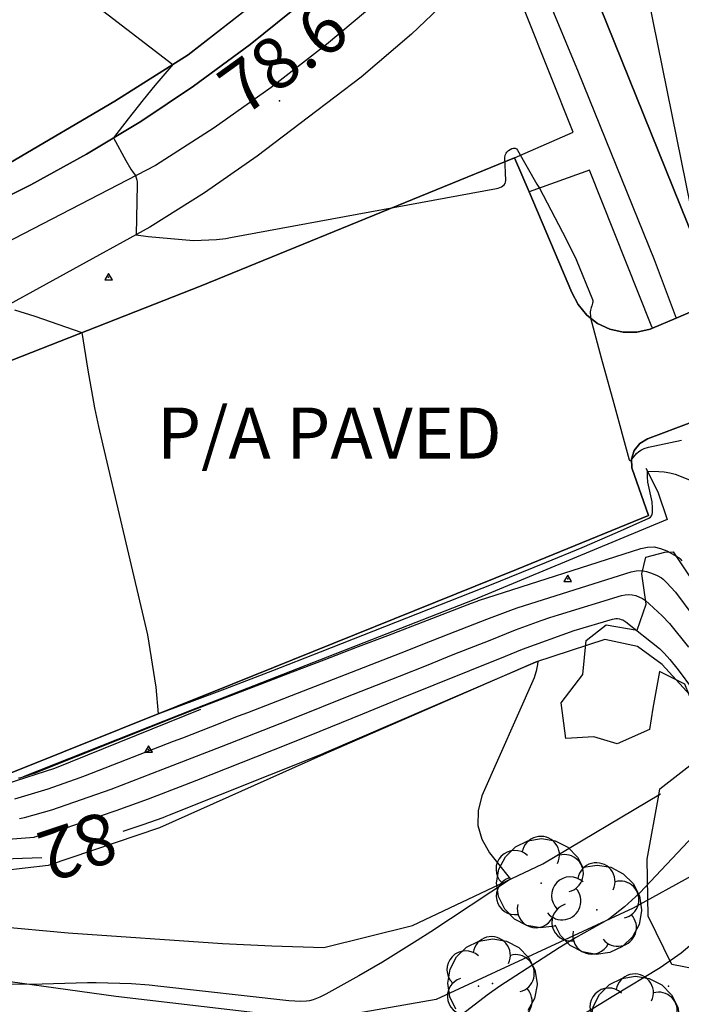
# Model space of a CAD drawing. Units: inches. Extents: x 358636 to 360598, y 5021664 to 5023521.
# Drawn here: x 359069 to 359121, y 5021716 to 5021793 of the extents above; entities that cross this region are included whole.
import ezdxf

# ---------------------------------------------------------------- set-up
doc = ezdxf.new("R2010")
doc.units = ezdxf.units.IN
doc.header["$MEASUREMENT"] = 0
for name, color, linetype in [('annotation', 10, 'Continuous'), ('contour annotation (major)', 10, 'Continuous'), ('contours major (every fourth)', 10, 'Continuous'), ('contours minor', 10, 'Continuous'), ('curbing road (dtm)', 10, 'Continuous'), ('forestShapes', 10, 'Continuous'), ('MP', 10, 'Continuous'), ('parking lot (paved) (dtm)', 10, 'Continuous'), ('parkingLotPavedShapes', 10, 'Continuous'), ('pole - metal', 10, 'Continuous'), ('retaining wall (dtm)', 10, 'Continuous'), ('road centre line (analytical) (dtm) (noplot)', 10, 'Continuous'), ('roadShapes', 10, 'Continuous'), ('sidewalk (concrete) (dtm)', 10, 'Continuous'), ('sidewalkShapes', 10, 'Continuous'), ('spot height (road) (dtm) (noplot)', 10, 'Continuous'), ('spot height text (road)', 10, 'Continuous'), ('tree (small) with trunk', 10, 'Continuous'), ('treeCrownDripLineShape', 10, 'Continuous'), ('TREEWT', 10, 'Continuous'), ('virtual breaklines (dtm) (noplot)', 10, 'Continuous'), ('virtual breakpoints (dtm) (noplot)', 10, 'Continuous'), ('wooded area', 10, 'Continuous')]:
    doc.layers.add(name, color=color, linetype=linetype)

msp = doc.modelspace()

# ---------------------------------------------------------------- linework, layer by layer
at = {"layer": 'contours major (every fourth)', "color": 230}
for points in [[(359068.846, 5021733.52, 80), (359068.968, 5021733.536, 80), (359069.205, 5021733.595, 80), (359069.901, 5021733.834, 80), (359070.084, 5021733.904, 80), (359080.116, 5021737.885, 80), (359080.569, 5021738.064, 80), (359082.551, 5021738.847, 80), (359082.976, 5021739.013, 80), (359083.117, 5021739.067, 80), (359087.815, 5021740.871, 80), (359090.306, 5021741.828, 80), (359092.796, 5021742.784, 80), (359095.287, 5021743.74, 80), (359097.778, 5021744.696, 80), (359104.02, 5021747.09, 80), (359104.35, 5021747.218, 80), (359104.784, 5021747.388, 80), (359104.889, 5021747.425, 80), (359117.613, 5021751.514, 80), (359118.142, 5021751.613, 80), (359118.663, 5021751.626, 80), (359119.17, 5021751.511, 80), (359119.669, 5021751.311, 80), (359120.627, 5021750.775, 80), (359120.649, 5021750.758, 80), (359120.669, 5021750.738, 80), (359120.706, 5021750.694, 80), (359120.833, 5021750.549, 80)], [(359109.531, 5021742.41, 82), (359109.428, 5021741.88, 82), (359109.322, 5021741.539, 82), (359109.255, 5021741.372, 82), (359105.166, 5021732.116, 82), (359104.875, 5021730.942, 82), (359104.833, 5021729.801, 82), (359105.166, 5021728.709, 82), (359105.75, 5021727.65, 82), (359107.398, 5021725.594, 82), (359101.151, 5021721.46, 82), (359100.101, 5021720.776, 82), (359097.37, 5021719.084, 82), (359095.523, 5021718.002, 82), (359092.937, 5021716.562, 82), (359092.451, 5021716.325, 82), (359091.943, 5021716.137, 82), (359091.645, 5021716.055, 82), (359091.42, 5021716.012, 82), (359090.961, 5021715.984, 82), (359090.035, 5021716.045, 82), (359079.77, 5021717.195, 82), (359079.081, 5021717.266, 82), (359077.7, 5021717.381, 82), (359074.932, 5021717.471, 82), (359074.239, 5021717.458, 82), (359069.8, 5021717.318, 82), (359064.919, 5021717.342, 82)], [(359077.034, 5021729.335, 82), (359078.615, 5021729.866, 82), (359079.652, 5021730.231, 82), (359080.167, 5021730.425, 82), (359080.423, 5021730.524, 82), (359080.679, 5021730.625, 82), (359092.535, 5021735.361, 82), (359092.961, 5021735.537, 82), (359109.362, 5021742.585, 82), (359109.364, 5021742.586, 82), (359109.368, 5021742.588, 82)], [(359109.368, 5021742.588, 82), (359109.548, 5021742.644, 82), (359109.531, 5021742.41, 82)], [(359066.876, 5021727.158, 82), (359070.67, 5021727.289, 82)]]:
    msp.add_polyline3d(points, dxfattribs=at)
at = {"layer": 'contours minor', "color": 4}
for points in [[(359117.449, 5021798.421, 78.5), (359122.271, 5021774.555, 78.5)], [(359072.267, 5021796.148, 79), (359080.937, 5021789.457, 79), (359079.533, 5021787.788, 79), (359078.616, 5021786.669, 79), (359077.447, 5021785.179, 79), (359076.291, 5021783.69, 79), (359077.257, 5021781.916, 79), (359077.655, 5021781.245, 79), (359077.833, 5021780.988, 79), (359078.017, 5021780.736, 79), (359078.11, 5021780.391, 79), (359078.131, 5021780.274, 79), (359078.143, 5021780.038, 79), (359078.051, 5021776.106, 79), (359078.993, 5021775.951, 79), (359082.552, 5021775.657, 79), (359084.371, 5021775.718, 79), (359085.094, 5021775.816, 79), (359085.453, 5021775.877, 79), (359106.299, 5021779.715, 79)], [(359106.299, 5021779.715, 79), (359106.434, 5021779.748, 79), (359106.564, 5021779.793, 79), (359106.688, 5021779.853, 79), (359106.808, 5021779.924, 79), (359106.903, 5021780.013, 79), (359106.976, 5021780.115, 79), (359107.014, 5021780.233, 79), (359107.031, 5021780.363, 79), (359106.972, 5021782.176, 79), (359106.98, 5021782.285, 79), (359106.992, 5021782.338, 79), (359107.008, 5021782.39, 79), (359107.031, 5021782.44, 79), (359107.057, 5021782.487, 79), (359107.123, 5021782.574, 79), (359107.201, 5021782.652, 79), (359107.256, 5021782.699, 79), (359107.378, 5021782.778, 79), (359107.52, 5021782.855, 79), (359107.646, 5021782.886, 79), (359107.762, 5021782.883, 79), (359107.865, 5021782.829, 79), (359107.958, 5021782.74, 79), (359109.465, 5021780.077, 79), (359109.68, 5021779.759, 79), (359111.771, 5021775.752, 79), (359112.548, 5021774.162, 79), (359113.834, 5021771.022, 79), (359113.853, 5021770.953, 79), (359113.863, 5021770.884, 79), (359113.858, 5021770.814, 79), (359113.845, 5021770.744, 79), (359113.775, 5021770.534, 79), (359113.724, 5021770.393, 79), (359113.692, 5021770.287, 79), (359113.669, 5021770.179, 79), (359113.658, 5021770.07, 79), (359113.671, 5021769.649, 79), (359113.674, 5021769.587, 79), (359114.524, 5021766.444, 79), (359115.515, 5021762.863, 79), (359116.715, 5021758.456, 79), (359116.734, 5021758.427, 79), (359116.756, 5021758.408, 79), (359116.786, 5021758.403, 79), (359116.819, 5021758.408, 79), (359116.9, 5021758.448, 79), (359116.916, 5021758.491, 79), (359116.923, 5021758.505, 79), (359116.939, 5021758.531, 79), (359117.271, 5021758.948, 79), (359117.459, 5021759.112, 79), (359117.667, 5021759.247, 79), (359117.88, 5021759.341, 79), (359118.216, 5021759.441, 79), (359120.816, 5021759.987, 79)], [(359068.52, 5021770.207, 79.5), (359070.116, 5021769.713, 79.5), (359073.812, 5021768.426, 79.5), (359074.284, 5021765.473, 79.5), (359074.809, 5021762.531, 79.5), (359075.114, 5021761.068, 79.5), (359075.441, 5021759.609, 79.5), (359078.943, 5021744.734, 79.5), (359079.607, 5021740.628, 79.5), (359079.793, 5021738.552, 79.5), (359084.419, 5021740.28, 79.5), (359085.042, 5021740.514, 79.5), (359088.787, 5021741.952, 79.5), (359092.525, 5021743.41, 79.5), (359105.194, 5021748.399, 79.5), (359105.906, 5021748.681, 79.5), (359107.33, 5021749.25, 79.5), (359110.231, 5021750.426, 79.5), (359113.018, 5021751.585, 79.5), (359115.785, 5021752.791, 79.5), (359118.255, 5021753.893, 79.5), (359118.373, 5021753.974, 79.5), (359118.466, 5021754.071, 79.5), (359118.52, 5021754.195, 79.5), (359118.548, 5021754.335, 79.5), (359118.547, 5021754.705, 79.5), (359118.499, 5021755.156, 79.5), (359118.171, 5021756.703, 79.5), (359118.145, 5021757.134, 79.5), (359118.143, 5021757.568, 79.5), (359119.027, 5021757.541, 79.5), (359119.464, 5021757.505, 79.5), (359119.895, 5021757.438, 79.5), (359120.316, 5021757.325, 79.5), (359122.09, 5021756.628, 79.5)], [(359068.558, 5021731.881, 80.5), (359071.157, 5021732.666, 80.5), (359073.681, 5021733.554, 80.5), (359074.097, 5021733.713, 80.5), (359080.994, 5021736.393, 80.5), (359081.722, 5021736.676, 80.5), (359083.907, 5021737.527, 80.5), (359086.092, 5021738.377, 80.5), (359086.821, 5021738.661, 80.5), (359099.312, 5021743.52, 80.5), (359100.412, 5021743.948, 80.5), (359102.61, 5021744.808, 80.5), (359105.558, 5021745.968, 80.5), (359107.641, 5021746.762, 80.5), (359107.994, 5021746.877, 80.5), (359116.859, 5021749.666, 80.5), (359117.266, 5021749.746, 80.5), (359117.67, 5021749.769, 80.5), (359118.07, 5021749.704, 80.5), (359118.466, 5021749.581, 80.5), (359118.913, 5021749.386, 80.5), (359119.231, 5021749.206, 80.5), (359119.372, 5021749.091, 80.5), (359119.63, 5021748.828, 80.5), (359120.34, 5021748.083, 80.5), (359121.623, 5021746.36, 80.5)], [(359068.924, 5021730.347, 81), (359069.301, 5021730.411, 81), (359071.46, 5021731.009, 81), (359076.106, 5021732.651, 81), (359080.156, 5021734.199, 81), (359084.753, 5021735.987, 81), (359089.344, 5021737.794, 81), (359090.872, 5021738.399, 81), (359094.51, 5021739.841, 81), (359098.717, 5021741.51, 81), (359100.82, 5021742.347, 81), (359102.923, 5021743.185, 81), (359105.801, 5021744.332, 81), (359107.793, 5021745.119, 81), (359109.799, 5021745.87, 81), (359110.476, 5021746.095, 81), (359111.156, 5021746.311, 81), (359116.115, 5021747.819, 81), (359116.393, 5021747.876, 81), (359116.671, 5021747.899, 81), (359116.948, 5021747.871, 81), (359117.224, 5021747.809, 81), (359117.746, 5021747.576, 81), (359117.982, 5021747.417, 81), (359118.282, 5021747.169, 81), (359119.282, 5021746.24, 81), (359119.877, 5021745.637, 81), (359121.368, 5021743.769, 81)], [(359067.693, 5021728.701, 81.5), (359070.067, 5021728.885, 81.5), (359070.129, 5021728.902, 81.5), (359071.968, 5021729.402, 81.5), (359076.182, 5021730.855, 81.5), (359076.486, 5021730.965, 81.5), (359079.036, 5021731.893, 81.5), (359081.872, 5021732.981, 81.5), (359082.814, 5021733.351, 81.5), (359087.438, 5021735.18, 81.5), (359088.84, 5021735.736, 81.5), (359091.643, 5021736.858, 81.5), (359095.841, 5021738.555, 81.5), (359098.639, 5021739.688, 81.5), (359107.005, 5021743.074, 81.5), (359108.354, 5021743.608, 81.5), (359112.387, 5021745.08, 81.5), (359115.392, 5021745.975, 81.5), (359115.528, 5021746.003, 81.5), (359115.665, 5021746.018, 81.5), (359115.803, 5021746.012, 81.5), (359115.941, 5021745.992, 81.5), (359116.075, 5021745.953, 81.5), (359116.204, 5021745.903, 81.5), (359116.444, 5021745.76, 81.5), (359119.073, 5021743.662, 81.5), (359119.45, 5021743.314, 81.5), (359119.907, 5021742.809, 81.5), (359120.556, 5021741.999, 81.5)], [(359120.556, 5021741.999, 81.5), (359122.802, 5021738.951, 81.5), (359122.943, 5021738.73, 81.5), (359125.232, 5021734.937, 81.5), (359125.074, 5021734.019, 81.5), (359124.988, 5021733.725, 81.5), (359124.869, 5021733.443, 81.5), (359123.549, 5021731.237, 81.5), (359122.999, 5021730.454, 81.5), (359121.762, 5021728.989, 81.5), (359117.539, 5021724.52, 81.5), (359117.209, 5021724.187, 81.5), (359116.329, 5021723.416, 81.5), (359115.117, 5021722.438, 81.5), (359112.491, 5021720.999, 81.5), (359111.219, 5021720.211, 81.5), (359106.58, 5021717.196, 81.5), (359105.565, 5021716.49, 81.5), (359102.626, 5021714.227, 81.5)], [(359122.307, 5021721.064, 81), (359120.776, 5021719.785, 81), (359119.138, 5021718.642, 81), (359115.509, 5021716.444, 81), (359112.387, 5021714.525, 81)]]:
    msp.add_polyline3d(points, dxfattribs=at)
at = {"layer": 'curbing road (dtm)', "color": 110}
for points in [[(359065.357, 5021777.811, 79.4), (359069.814, 5021780.016, 79.244), (359074.173, 5021782.408, 79.083), (359078.427, 5021784.983, 78.917), (359082.567, 5021787.736, 78.747), (359087.005, 5021791.002, 78.571), (359091.285, 5021794.474, 78.498), (359095.398, 5021798.144, 78.529), (359097.978, 5021800.379, 78.661), (359100.345, 5021802.841, 78.713), (359102.429, 5021805.449, 78.686)], [(359106.445, 5021798.544, 78.561), (359103.395, 5021795.393, 78.529), (359099.644, 5021791.814, 78.519), (359095.695, 5021788.455, 78.508), (359091.563, 5021785.325, 78.494), (359087.556, 5021782.265, 78.661), (359083.414, 5021779.39, 78.812), (359079.144, 5021776.707, 78.947), (359065.988, 5021769.479, 79.584), (359065.09, 5021769.048, 79.636), (359060.129, 5021766.918, 79.768)]]:
    msp.add_polyline3d(points, dxfattribs=at)
at = {"layer": 'forestShapes', "color": 43}
for points in [[(359120.156, 5021751.251, 0), (359122.856, 5021747.207, 0), (359123.433, 5021744.719, 0), (359123.757, 5021741.687, 0), (359124.675, 5021738.452, 0), (359123.768, 5021736.82, 0), (359122.092, 5021738.373, 0), (359121.068, 5021740.864, 0), (359119.09, 5021741.873, 0), (359118.571, 5021738.997, 0), (359118.309, 5021737.31, 0), (359115.768, 5021736.188, 0), (359113.934, 5021736.748, 0), (359111.748, 5021736.616, 0), (359111.373, 5021739.401, 0), (359113.079, 5021741.622, 0), (359113.348, 5021744.302, 0), (359114.897, 5021745.531, 0), (359117.327, 5021745.115, 0), (359118.038, 5021747.145, 0), (359117.709, 5021749.532, 0), (359118.017, 5021750.821, 0), (359119.51, 5021751.206, 0)], [(359119.114, 5021732.672, 0), (359122.178, 5021735.043, 0), (359125.625, 5021733.243, 0), (359127.855, 5021729.759, 0), (359129.206, 5021726.264, 0), (359131.737, 5021723.085, 0), (359131.586, 5021719.365, 0), (359128.002, 5021718.14, 0), (359123.94, 5021718.136, 0), (359120.055, 5021718.893, 0), (359118.21, 5021722.681, 0), (359118.124, 5021727.146, 0), (359119.021, 5021732.157, 0)]]:
    msp.add_polyline3d(points, close=True, dxfattribs=at)
at = {"layer": 'MP', "color": 255}
for p in [(359075.897, 5021772.771, 79.348), (359111.888, 5021749.127, 80.358), (359079.033, 5021735.739, 80.468)]:
    msp.add_point(p, dxfattribs=at)
at = {"layer": 'parking lot (paved) (dtm)', "color": 110}
for p, q in [((359108.86, 5021779.465, 79.042), (359107.725, 5021782.138, 79.029)), ((359120.381, 5021769.561, 78.658), (359118.535, 5021768.771, 78.719))]:
    msp.add_line(p, q, dxfattribs=at)
for points in [[(359115.518, 5021805.327, 78.542), (359116.102, 5021805.033, 78.536), (359116.741, 5021804.431, 78.539), (359117.182, 5021803.672, 78.551), (359118.447, 5021800.284, 78.499), (359118.615, 5021799.709, 78.512), (359118.488, 5021799.123, 78.516), (359118.098, 5021798.668, 78.512), (359117.539, 5021798.453, 78.499), (359113.255, 5021796.897, 78.551), (359122.465, 5021774.074, 78.499), (359126.55, 5021775.632, 78.377), (359127.182, 5021775.652, 78.388), (359127.772, 5021775.426, 78.399), (359128.23, 5021774.991, 78.408), (359128.484, 5021774.412, 78.415), (359128.495, 5021773.78, 78.418), (359128.261, 5021773.193, 78.417), (359127.819, 5021772.741, 78.412), (359120.381, 5021769.561, 78.658)], [(359107.725, 5021782.138, 79.029), (359083.157, 5021772.097, 79.177), (359061.66, 5021763.653, 79.92)], [(359118.535, 5021768.771, 78.719), (359118.349, 5021768.692, 78.725), (359117.308, 5021768.465, 78.787), (359116.242, 5021768.468, 78.851), (359115.201, 5021768.702, 78.912), (359114.236, 5021769.155, 78.968), (359113.39, 5021769.806, 79.016), (359112.705, 5021770.624, 79.055), (359112.212, 5021771.571, 79.081), (359108.86, 5021779.465, 79.042)], [(359056.283, 5021761.449, 80.106), (359061.906, 5021747.873, 79.959), (359068.005, 5021733.817, 79.785), (359085.595, 5021740.882, 79.36), (359107.87, 5021749.848, 79.159), (359118.235, 5021754.089, 79.159), (359116.923, 5021757.825, 79.047), (359116.897, 5021758.521, 78.995), (359117.111, 5021759.184, 78.935), (359117.541, 5021759.733, 78.874), (359118.133, 5021760.1, 78.821), (359121.612, 5021761.418, 78.684)]]:
    msp.add_polyline3d(points, dxfattribs=at)
at = {"layer": 'parkingLotPavedShapes', "color": 253}
for points in [[(359061.66, 5021763.654, 0), (359083.157, 5021772.098, 0), (359107.725, 5021782.139, 0), (359108.86, 5021779.466, 0), (359112.212, 5021771.572, 0), (359112.705, 5021770.625, 0), (359113.39, 5021769.807, 0), (359114.236, 5021769.156, 0), (359115.201, 5021768.703, 0), (359116.242, 5021768.469, 0), (359117.308, 5021768.466, 0), (359118.349, 5021768.693, 0), (359118.535, 5021768.772, 0), (359120.381, 5021769.562, 0), (359127.819, 5021772.742, 0), (359128.261, 5021773.194, 0), (359128.495, 5021773.781, 0), (359128.484, 5021774.413, 0), (359128.23, 5021774.992, 0), (359127.772, 5021775.427, 0), (359127.182, 5021775.653, 0), (359126.55, 5021775.633, 0), (359122.465, 5021774.075, 0), (359113.255, 5021796.898, 0)], [(359121.612, 5021761.419, 0), (359118.133, 5021760.101, 0), (359117.541, 5021759.734, 0), (359117.111, 5021759.185, 0), (359116.897, 5021758.522, 0), (359116.923, 5021757.826, 0), (359118.235, 5021754.09, 0), (359107.87, 5021749.849, 0), (359085.595, 5021740.883, 0), (359068.005, 5021733.818, 0)]]:
    msp.add_polyline3d(points, dxfattribs=at)
at = {"layer": 'pole - metal', "color": 241}
for points in [[(359075.595, 5021772.573, 79.348), (359076.195, 5021772.568, 79.348), (359075.899, 5021773.071, 79.348)], [(359111.586, 5021748.93, 80.358), (359112.186, 5021748.925, 80.358), (359111.89, 5021749.427, 80.358)], [(359078.731, 5021735.541, 80.468), (359079.331, 5021735.536, 80.468), (359079.035, 5021736.039, 80.468)]]:
    msp.add_polyline3d(points, close=True, dxfattribs=at)
at = {"layer": 'retaining wall (dtm)', "color": 241}
msp.add_polyline3d([(359118.024, 5021757.803, 79.44), (359118.953, 5021755.959, 79.909), (359119.68, 5021753.77, 79.961), (359104.543, 5021747.486, 79.944), (359082.738, 5021738.971, 79.987), (359069.197, 5021733.617, 79.953)], dxfattribs=at)
at = {"layer": 'road centre line (analytical) (dtm) (noplot)', "color": 254}
msp.add_polyline3d([(359097.16, 5021794.546, 78.57), (359092.984, 5021791.004, 78.568), (359088.655, 5021787.651, 78.629), (359084.181, 5021784.495, 78.753), (359079.574, 5021781.542, 78.938), (359055.173, 5021768.911, 79.904)], dxfattribs=at)
at = {"layer": 'roadShapes', "color": 251}
for points in [[(359103.395, 5021795.393, 0), (359099.644, 5021791.814, 0), (359095.695, 5021788.455, 0), (359091.563, 5021785.325, 0), (359087.556, 5021782.265, 0), (359083.414, 5021779.39, 0), (359079.144, 5021776.707, 0), (359065.988, 5021769.479, 0)], [(359065.357, 5021777.811, 0), (359069.814, 5021780.016, 0), (359074.173, 5021782.408, 0), (359078.427, 5021784.983, 0), (359082.567, 5021787.736, 0), (359087.005, 5021791.002, 0), (359091.285, 5021794.474, 0)]]:
    msp.add_polyline3d(points, dxfattribs=at)
at = {"layer": 'sidewalk (concrete) (dtm)', "color": 120}
for points in [[(359100.62, 5021806.716, 78.917), (359100.497, 5021806.809, 78.922), (359097.481, 5021803.296, 78.834), (359089.403, 5021795.887, 78.834), (359082.136, 5021790.216, 78.956), (359076.379, 5021786.575, 79.166), (359068.222, 5021781.757, 79.41)], [(359115.518, 5021805.327, 78.542), (359114.765, 5021804.586, 78.664), (359108.837, 5021798.206, 78.621), (359112.699, 5021788.861, 78.682), (359118.661, 5021774.17, 78.743), (359120.381, 5021769.561, 78.658)], [(359107.725, 5021782.138, 79.029), (359112.323, 5021784.144, 78.75), (359108.61, 5021793.438, 78.785), (359106.445, 5021798.544, 78.561)], [(359118.535, 5021768.771, 78.719), (359118.437, 5021769.021, 78.832), (359113.601, 5021781.163, 78.797), (359108.86, 5021779.465, 79.042)]]:
    msp.add_polyline3d(points, dxfattribs=at)
at = {"layer": 'sidewalkShapes', "color": 250}
msp.add_polyline3d([(359068.222, 5021781.758, 0), (359076.379, 5021786.576, 0), (359082.136, 5021790.217, 0), (359089.403, 5021795.888, 0), (359097.481, 5021803.297, 0), (359100.497, 5021806.81, 0), (359100.62, 5021806.717, 0), (359101.834, 5021805.803, 0), (359102.429, 5021805.45, 0), (359100.345, 5021802.842, 0), (359097.978, 5021800.38, 0), (359095.398, 5021798.145, 0), (359091.285, 5021794.475, 0), (359087.005, 5021791.003, 0), (359082.567, 5021787.737, 0), (359078.427, 5021784.984, 0), (359074.173, 5021782.409, 0), (359069.814, 5021780.017, 0), (359065.357, 5021777.812, 0)], dxfattribs=at)
msp.add_polyline3d([(359112.773, 5021805.147, 0), (359113.581, 5021805.488, 0), (359114.454, 5021805.584, 0), (359115.318, 5021805.428, 0), (359115.518, 5021805.327, 0), (359114.765, 5021804.586, 0), (359108.837, 5021798.206, 0), (359112.699, 5021788.861, 0), (359118.661, 5021774.17, 0), (359120.381, 5021769.561, 0), (359118.535, 5021768.771, 0), (359118.437, 5021769.021, 0), (359113.601, 5021781.163, 0), (359108.86, 5021779.465, 0), (359107.725, 5021782.138, 0), (359112.323, 5021784.144, 0), (359108.61, 5021793.438, 0), (359106.445, 5021798.544, 0), (359112.483, 5021804.784, 0)], close=True, dxfattribs=at)
at = {"layer": 'spot height (road) (dtm) (noplot)', "color": 2}
msp.add_point((359089.287, 5021786.596, 78.629), dxfattribs=at)
at = {"layer": 'tree (small) with trunk', "color": 161}
for centre, start, end in [((359109.779, 5021727.47, 81.896), 333.88321, 170.55199), ((359107.741, 5021726.366, 81.896), 46.66063, 225.79296), ((359111.648, 5021726.041, 81.896), 283.61259, 105.82099), ((359114.134, 5021725.4, 81.584), 333.88321, 170.55199), ((359112.095, 5021724.296, 81.584), 46.66063, 225.79296), ((359116.002, 5021723.97, 81.584), 283.61259, 105.82099), ((359109.4, 5021723.251, 81.896), 166.66063, 333.49142), ((359113.754, 5021721.181, 81.584), 166.66063, 333.49142), ((359103.896, 5021718.494, 81.52), 47.10875, 226.24109), ((359117.144, 5021716.685, 80.779), 333.88321, 170.55199), ((359107.63, 5021716.02, 81.52), 219.27817, 43.49813), ((359115.106, 5021715.582, 80.779), 46.66063, 225.79296), ((359119.013, 5021715.256, 80.779), 283.61259, 105.82099)]:
    msp.add_arc(centre, 1.469, start, end, dxfattribs=at)
for centre, major_axis, start_param, end_param in [((359107.758, 5021724.277, 81.896), (1.454, 0.209), 1.718537, 4.73102), ((359111.456, 5021723.863, 81.896), (-0.908, 1.154), 1.581867, 4.797112), ((359112.112, 5021722.207, 81.584), (1.454, 0.209), 1.718537, 4.73102), ((359115.81, 5021721.793, 81.584), (-0.908, 1.154), 1.581867, 4.797112), ((359105.926, 5021719.613, 81.52), (-1.44, 0.289), 2.891792, 6.32431), ((359107.805, 5021718.199, 81.52), (-1.289, -0.704), 1.316272, 4.496409), ((359103.929, 5021716.405, 81.52), (1.452, 0.221), 1.718537, 4.73102)]:
    msp.add_ellipse(centre, major_axis=major_axis, ratio=1, start_param=start_param, end_param=end_param, dxfattribs=at)
at = {"layer": 'treeCrownDripLineShape', "color": 255}
for points in [[(359114.115, 5021719.691, 0), (359113.041, 5021719.881, 0), (359112.078, 5021720.392, 0), (359111.318, 5021721.175, 0), (359110.933, 5021721.958, 0), (359110.836, 5021721.911, 0), (359109.755, 5021721.761, 0), (359108.681, 5021721.951, 0), (359107.718, 5021722.462, 0), (359106.958, 5021723.245, 0), (359106.477, 5021724.224, 0), (359106.32, 5021725.303, 0), (359106.504, 5021726.379, 0), (359107.009, 5021727.345, 0), (359107.787, 5021728.109, 0), (359108.763, 5021728.597, 0), (359109.842, 5021728.76, 0), (359110.918, 5021728.584, 0), (359111.888, 5021728.084, 0), (359112.657, 5021727.31, 0), (359113.068, 5021726.499, 0), (359113.123, 5021726.527, 0), (359114.202, 5021726.69, 0), (359115.278, 5021726.514, 0), (359116.248, 5021726.014, 0), (359117.017, 5021725.24, 0), (359117.51, 5021724.268, 0), (359117.68, 5021723.19, 0), (359117.679, 5021723.104, 0), (359117.482, 5021722.031, 0), (359116.965, 5021721.071, 0), (359116.177, 5021720.316, 0), (359115.196, 5021719.841, 0)], [(359117.125, 5021710.971, 0), (359116.051, 5021711.161, 0), (359115.088, 5021711.672, 0), (359114.328, 5021712.455, 0), (359113.847, 5021713.434, 0), (359113.69, 5021714.513, 0), (359113.874, 5021715.589, 0), (359114.379, 5021716.555, 0), (359115.157, 5021717.319, 0), (359116.133, 5021717.807, 0), (359117.212, 5021717.97, 0), (359118.288, 5021717.794, 0), (359119.258, 5021717.294, 0), (359120.027, 5021716.52, 0), (359120.52, 5021715.548, 0), (359120.69, 5021714.47, 0), (359120.689, 5021714.384, 0), (359120.492, 5021713.311, 0), (359119.975, 5021712.351, 0), (359119.187, 5021711.596, 0), (359118.206, 5021711.121, 0)]]:
    msp.add_polyline3d(points, close=True, dxfattribs=at)
msp.add_polyline3d([(359103.128, 5021715.385, 0), (359102.647, 5021716.364, 0), (359102.49, 5021717.443, 0), (359102.674, 5021718.519, 0), (359103.179, 5021719.485, 0), (359103.957, 5021720.249, 0), (359104.933, 5021720.737, 0), (359106.012, 5021720.9, 0), (359107.088, 5021720.724, 0), (359108.058, 5021720.224, 0), (359108.827, 5021719.45, 0), (359109.32, 5021718.478, 0), (359109.49, 5021717.4, 0), (359109.489, 5021717.314, 0), (359109.292, 5021716.241, 0), (359108.775, 5021715.281, 0)], dxfattribs=at)
at = {"layer": 'TREEWT', "color": 255}
for p in [(359109.822, 5021725.259, 81.896), (359114.176, 5021723.189, 81.584)]:
    msp.add_point(p, dxfattribs=at)
at = {"layer": 'TREEWT', "color": 161}
msp.add_point((359105.986, 5021717.403, 81.52), dxfattribs=at)
at = {"layer": 'virtual breaklines (dtm) (noplot)', "color": 81}
for points in [[(358990.445, 5021764.019, 79.101), (358994.348, 5021761.406, 79.301), (359000.484, 5021758.577, 79.535), (359006.18, 5021756.546, 79.744), (359015.445, 5021753.792, 80.118), (359023.48, 5021752.487, 80.178), (359032.218, 5021752.171, 80.257), (359039.966, 5021752.904, 80.343), (359047.516, 5021753.59, 80.326), (359052.482, 5021753.998, 80.309), (359055.655, 5021753.526, 80.3), (359057.778, 5021752.12, 80.274), (359059.876, 5021747.537, 80.213), (359064.216, 5021737.627, 80.152), (359066.273, 5021734.137, 80.144), (359067.952, 5021733.081, 80.083), (359071.684, 5021734.293, 80.083), (359083.135, 5021738.918, 80.048)], [(358991.198, 5021752.305, 80.663), (358997.715, 5021747.337, 81.289), (359005.081, 5021743.108, 81.724), (359012.998, 5021739.322, 82.184), (359022.361, 5021736.318, 82.558), (359031.723, 5021733.315, 82.888), (359044.978, 5021727.355, 82.94), (359055.618, 5021723.45, 82.541), (359061.367, 5021722.413, 82.219), (359072.724, 5021721.381, 82.202), (359084.828, 5021720.542, 82.211), (359088.697, 5021720.362, 82.167), (359092.766, 5021720.231, 82.167), (359099.728, 5021721.964, 82.072), (359109.94, 5021726.797, 81.976), (359119.165, 5021732.284, 81.872)], [(359125.927, 5021733.918, 81.464), (359122.59, 5021738.808, 81.638), (359119.293, 5021742.407, 81.716), (359117.369, 5021743.812, 81.759), (359114.792, 5021744.378, 81.933), (359109.369, 5021742.584, 82.002), (359092.736, 5021735.369, 82.02), (359079.886, 5021729.613, 82.185), (359071.177, 5021726.654, 82.202), (359067.551, 5021726.235, 82.193), (359064.429, 5021726.855, 82.15), (359061.961, 5021728.512, 82.002), (359058.767, 5021732.607, 81.785), (359055.009, 5021740.776, 81.577), (359052.811, 5021745.31, 81.412), (359050.791, 5021747.211, 81.316), (359047.723, 5021748.426, 81.29), (359043.111, 5021748.86, 81.273), (359036.556, 5021748.365, 81.09), (359033.078, 5021747.846, 80.977), (359026.026, 5021747.901, 81.012), (359017.643, 5021749.159, 80.934), (359010.361, 5021751.5, 80.717)], [(359132.919, 5021708.136, 81.966), (359137.248, 5021712.26, 81.943), (359136.781, 5021716.657, 81.8), (359133.165, 5021725.612, 81.23), (359131.042, 5021727.575, 81.23), (359129.27, 5021728.894, 81.229), (359126.68, 5021728.652, 81.229), (359117.01, 5021723.317, 81.464), (359101.568, 5021716.142, 81.759), (359092.324, 5021714.527, 81.942), (359076.457, 5021716.389, 81.933), (359064.41, 5021718.071, 82.054)]]:
    msp.add_polyline3d(points, dxfattribs=at)
at = {"layer": 'virtual breakpoints (dtm) (noplot)', "color": 81}
for p in [(359104.9, 5021717.2, 81.539), (359119.8, 5021717.2, 80.86)]:
    msp.add_point(p, dxfattribs=at)
at = {"layer": 'wooded area', "color": 213}
for points in [[(359120.156, 5021751.251, 79.917), (359122.856, 5021747.207, 80.093), (359123.433, 5021744.719, 80.397), (359123.757, 5021741.687, 80.832), (359124.675, 5021738.452, 81.138), (359123.768, 5021736.82, 81.578), (359122.092, 5021738.373, 81.664), (359121.068, 5021740.864, 81.598), (359119.09, 5021741.873, 81.735), (359118.571, 5021738.997, 81.806), (359118.309, 5021737.31, 81.845), (359115.768, 5021736.188, 81.917), (359113.934, 5021736.748, 81.94), (359111.748, 5021736.616, 81.966), (359111.373, 5021739.401, 81.974), (359113.079, 5021741.622, 81.954), (359113.348, 5021744.302, 81.838), (359114.897, 5021745.531, 81.573), (359117.327, 5021745.115, 81.501), (359118.038, 5021747.145, 81.012), (359117.709, 5021749.532, 80.348), (359118.017, 5021750.821, 79.948), (359119.51, 5021751.206, 79.92), (359120.156, 5021751.251, 79.917)], [(359119.114, 5021732.672, 81.869), (359122.178, 5021735.043, 81.68), (359125.625, 5021733.243, 81.461), (359127.855, 5021729.759, 81.173), (359129.206, 5021726.264, 80.913), (359131.737, 5021723.085, 80.78), (359131.586, 5021719.365, 80.464), (359128.002, 5021718.14, 80.533), (359123.94, 5021718.136, 80.727), (359120.055, 5021718.893, 80.963), (359118.21, 5021722.681, 81.344), (359118.124, 5021727.146, 81.607), (359119.021, 5021732.157, 81.871), (359119.114, 5021732.672, 81.869)]]:
    msp.add_polyline3d(points, dxfattribs=at)

# ---------------------------------------------------------------- texts
at = {"layer": 'annotation', "color": 230}
msp.add_text('P/A PAVED', height=4, rotation=359.98938, dxfattribs=at).set_placement((359079.701, 5021758.556, 77.138))
at = {"layer": 'contour annotation (major)', "color": 230}
msp.add_text('82', height=4, rotation=198.57029, dxfattribs=at).set_placement((359075.763, 5021731.018, 82))
at = {"layer": 'spot height text (road)', "color": 203}
msp.add_text('78.6', height=4, rotation=35.77282, dxfattribs=at).set_placement((359086.449, 5021785.291, 78.629))

doc.saveas('drawing.dxf')
